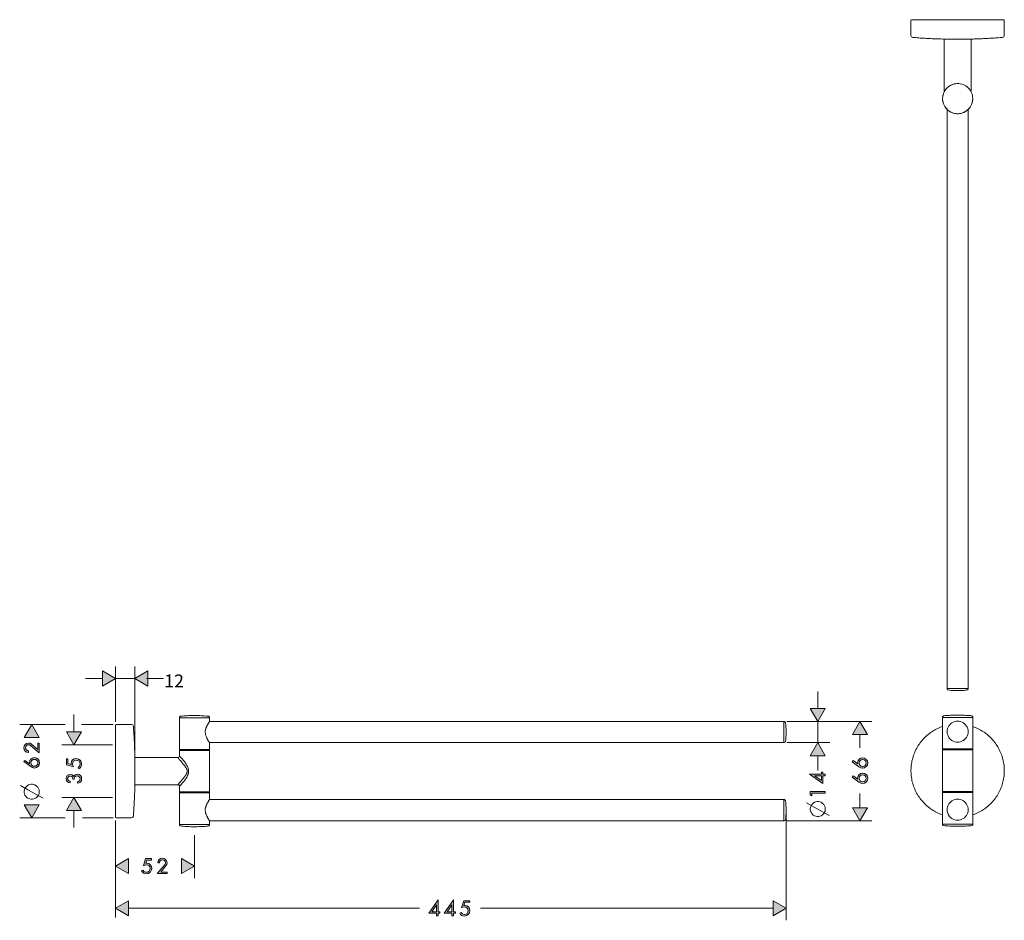
# Model space of a CAD drawing. Units: inches. Extents: x 4 to 167, y 7 to 156.
import ezdxf

# ---------------------------------------------------------------- set-up
doc = ezdxf.new("R2010")
doc.units = ezdxf.units.IN
doc.header["$MEASUREMENT"] = 0
doc.layers.add('Vordergrund', color=7, linetype='Continuous')

# ---------------------------------------------------------------- blocks, each defined once
blk = doc.blocks.new('block 2')
at = {"layer": 'Vordergrund', "color": 7, "lineweight": 13}
for points in [[(157.18, 40.7), (157.05, 40.56), (157.05, 40.55)], [(157.05, 40.45), (157.05, 40.55)], [(162.05, 40.45), (157.05, 40.45)], [(157.05, 40.45), (157.05, 35.2)], [(157.05, 40.45), (162.05, 40.45)], [(161.91, 40.7), (161.67, 40.73), (161.42, 40.75), (161.17, 40.77), (160.92, 40.78), (160.67, 40.8), (160.42, 40.81), (160.17, 40.82), (159.92, 40.82), (159.67, 40.82), (159.42, 40.82), (159.17, 40.82), (158.92, 40.82), (158.67, 40.81), (158.42, 40.8), (158.17, 40.78), (157.92, 40.77), (157.67, 40.75), (157.42, 40.73), (157.18, 40.7)], [(159.55, 36.32), (159.8, 36.34), (160.04, 36.39), (160.27, 36.48), (160.5, 36.6), (160.69, 36.75), (160.87, 36.93), (161.02, 37.12), (161.14, 37.34), (161.23, 37.58), (161.28, 37.82), (161.3, 38.07), (161.28, 38.32), (161.23, 38.56), (161.14, 38.8), (161.02, 39.01), (160.87, 39.22), (160.7, 39.39), (160.5, 39.54), (160.28, 39.66), (160.05, 39.75), (159.8, 39.8), (159.56, 39.82), (159.31, 39.8), (159.06, 39.76), (158.83, 39.67), (158.61, 39.55), (158.41, 39.4), (158.23, 39.23), (158.08, 39.03), (157.96, 38.81), (157.87, 38.58), (157.82, 38.33), (157.8, 38.08), (157.81, 37.84), (157.87, 37.59), (157.95, 37.36), (158.07, 37.14), (158.22, 36.94), (158.39, 36.76), (158.59, 36.61), (158.81, 36.48), (159.04, 36.4), (159.29, 36.34), (159.54, 36.32), (159.55, 36.32)], [(159.55, 36.32), (159.8, 36.34), (160.04, 36.39), (160.27, 36.48), (160.49, 36.6), (160.69, 36.75), (160.87, 36.93), (161.02, 37.12), (161.14, 37.34), (161.23, 37.58), (161.28, 37.82), (161.3, 38.07), (161.28, 38.32), (161.23, 38.56), (161.14, 38.8), (161.02, 39.01), (160.87, 39.22), (160.7, 39.39), (160.5, 39.54), (160.28, 39.66), (160.05, 39.75), (159.8, 39.8), (159.55, 39.82), (159.31, 39.8), (159.06, 39.76), (158.83, 39.67), (158.61, 39.55), (158.41, 39.4), (158.23, 39.23), (158.08, 39.02), (157.96, 38.81), (157.87, 38.57), (157.82, 38.33), (157.8, 38.08), (157.81, 37.83), (157.87, 37.59), (157.95, 37.36), (158.07, 37.13), (158.22, 36.94), (158.39, 36.76), (158.59, 36.61), (158.81, 36.48), (159.05, 36.4), (159.29, 36.34), (159.54, 36.32), (159.55, 36.32)], [(162.05, 40.55), (161.92, 40.7), (161.91, 40.7)], [(162.05, 40.45), (162.05, 40.55)], [(162.05, 40.45), (162.05, 35.2)], [(157.05, 38.93), (156.81, 38.85), (156.58, 38.76), (156.35, 38.66), (156.12, 38.55), (155.9, 38.44), (155.68, 38.32), (155.47, 38.19), (155.26, 38.05), (155.05, 37.91), (154.85, 37.76), (154.66, 37.61), (154.46, 37.45), (154.28, 37.28), (154.1, 37.11), (153.92, 36.93), (153.75, 36.75), (153.59, 36.56), (153.43, 36.36), (153.28, 36.16), (153.14, 35.96), (153, 35.75), (152.87, 35.53), (152.75, 35.32), (152.63, 35.09), (152.52, 34.87), (152.42, 34.64), (152.33, 34.41), (152.24, 34.18), (152.16, 33.94), (152.09, 33.7), (152.03, 33.46), (151.97, 33.21), (151.92, 32.97), (151.88, 32.72), (151.85, 32.47), (151.82, 32.23), (151.81, 31.98), (151.8, 31.73), (151.8, 31.48), (151.81, 31.23), (151.82, 30.98), (151.85, 30.73), (151.88, 30.48), (151.92, 30.23), (151.97, 29.99), (152.02, 29.74), (152.09, 29.5), (152.16, 29.26), (152.24, 29.03), (152.33, 28.79), (152.42, 28.56), (152.52, 28.33), (152.63, 28.11), (152.74, 27.89), (152.87, 27.67), (153, 27.45), (153.14, 27.25), (153.28, 27.04), (153.43, 26.84), (153.58, 26.65), (153.75, 26.46), (153.92, 26.27), (154.09, 26.1), (154.27, 25.92), (154.46, 25.75), (154.65, 25.59), (154.85, 25.44), (155.05, 25.29), (155.25, 25.15), (155.46, 25.01), (155.68, 24.88), (155.9, 24.76), (156.12, 24.65), (156.34, 24.54), (156.57, 24.44), (156.81, 24.35), (157.04, 24.26), (157.05, 24.26)], [(162.05, 24.26), (162.28, 24.35), (162.52, 24.44), (162.75, 24.54), (162.97, 24.65), (163.19, 24.76), (163.41, 24.88), (163.63, 25.01), (163.84, 25.14), (164.04, 25.28), (164.25, 25.43), (164.44, 25.59), (164.63, 25.75), (164.82, 25.92), (165, 26.09), (165.17, 26.27), (165.34, 26.45), (165.5, 26.64), (165.66, 26.84), (165.81, 27.03), (165.96, 27.24), (166.09, 27.45), (166.22, 27.66), (166.35, 27.88), (166.46, 28.1), (166.57, 28.32), (166.68, 28.55), (166.77, 28.78), (166.86, 29.02), (166.94, 29.26), (167.01, 29.5), (167.07, 29.74), (167.13, 29.98), (167.18, 30.23), (167.22, 30.47), (167.25, 30.72), (167.27, 30.97), (167.29, 31.22), (167.3, 31.47), (167.3, 31.72), (167.29, 31.97), (167.27, 32.22), (167.25, 32.47), (167.22, 32.71), (167.18, 32.96), (167.13, 33.21), (167.07, 33.45), (167.01, 33.69), (166.94, 33.93), (166.86, 34.17), (166.77, 34.4), (166.68, 34.64), (166.58, 34.86), (166.47, 35.09), (166.35, 35.31), (166.23, 35.53), (166.1, 35.74), (165.96, 35.95), (165.82, 36.15), (165.67, 36.35), (165.51, 36.55), (165.35, 36.74), (165.18, 36.92), (165, 37.1), (164.82, 37.27), (164.64, 37.44), (164.45, 37.6), (164.25, 37.76), (164.05, 37.91), (163.84, 38.05), (163.64, 38.18), (163.42, 38.31), (163.2, 38.43), (162.98, 38.55), (162.75, 38.65), (162.52, 38.75), (162.29, 38.84), (162.05, 38.93), (162.05, 38.93)], [(159.55, 35.2), (157.05, 35.2)], [(157.05, 35.2), (157.05, 35.05)], [(162.05, 35.2), (157.05, 35.2)], [(157.05, 35.05), (159.55, 35.05)], [(157.05, 35.05), (157.05, 28.15)], [(159.55, 35.05), (157.05, 35.05)], [(159.55, 35.2), (162.05, 35.2)], [(159.55, 35.05), (162.05, 35.05)], [(159.55, 35.05), (162.05, 35.05)], [(162.05, 35.2), (162.05, 35.05)], [(162.05, 35.05), (162.05, 28.15)], [(157.05, 28.15), (159.55, 28.15)], [(157.05, 28.15), (159.55, 28.15)], [(157.05, 28), (157.05, 28.15)], [(157.05, 28), (159.55, 28)], [(157.05, 28), (162.05, 28)], [(157.05, 22.75), (157.05, 28)], [(159.55, 28.15), (162.05, 28.15)], [(159.55, 28.15), (162.05, 28.15)], [(162.05, 28), (159.55, 28)], [(162.05, 28), (162.05, 28.15)], [(162.05, 22.75), (162.05, 28)], [(159.55, 26.87), (159.3, 26.85), (159.06, 26.8), (158.82, 26.72), (158.6, 26.6), (158.4, 26.44), (158.23, 26.27), (158.08, 26.07), (157.96, 25.85), (157.87, 25.62), (157.82, 25.38), (157.8, 25.13), (157.81, 24.88), (157.87, 24.63), (157.96, 24.4), (158.08, 24.18), (158.22, 23.98), (158.4, 23.8), (158.6, 23.65), (158.82, 23.53), (159.05, 23.45), (159.29, 23.39), (159.54, 23.37), (159.79, 23.39), (160.03, 23.44), (160.27, 23.53), (160.49, 23.65), (160.69, 23.8), (160.87, 23.97), (161.01, 24.17), (161.14, 24.39), (161.23, 24.62), (161.28, 24.86), (161.3, 25.11), (161.28, 25.36), (161.23, 25.6), (161.14, 25.84), (161.03, 26.06), (160.88, 26.26), (160.7, 26.44), (160.51, 26.59), (160.29, 26.71), (160.05, 26.8), (159.81, 26.85), (159.56, 26.87), (159.55, 26.87)], [(159.55, 23.37), (159.8, 23.39), (160.04, 23.44), (160.27, 23.53), (160.49, 23.65), (160.69, 23.8), (160.87, 23.98), (161.02, 24.18), (161.14, 24.4), (161.23, 24.63), (161.28, 24.87), (161.3, 25.12), (161.28, 25.37), (161.23, 25.61), (161.14, 25.84), (161.02, 26.06), (160.87, 26.26), (160.7, 26.44), (160.5, 26.59), (160.28, 26.71), (160.05, 26.8), (159.8, 26.85), (159.55, 26.87), (159.31, 26.85), (159.06, 26.8), (158.83, 26.72), (158.61, 26.6), (158.41, 26.45), (158.23, 26.28), (158.08, 26.07), (157.96, 25.86), (157.87, 25.62), (157.82, 25.38), (157.8, 25.13), (157.81, 24.88), (157.87, 24.64), (157.95, 24.41), (158.07, 24.19), (158.22, 23.99), (158.39, 23.81), (158.59, 23.66), (158.81, 23.53), (159.05, 23.45), (159.29, 23.39), (159.54, 23.37), (159.55, 23.37)], [(157.05, 22.75), (162.05, 22.75)], [(157.05, 22.75), (162.05, 22.75)], [(157.05, 22.65), (157.05, 22.75)], [(157.05, 22.65), (157.17, 22.5), (157.18, 22.5)], [(157.18, 22.5), (157.43, 22.47), (157.68, 22.45), (157.93, 22.43), (158.18, 22.41), (158.43, 22.4), (158.68, 22.39), (158.93, 22.38), (159.18, 22.37), (159.43, 22.37), (159.68, 22.37), (159.93, 22.37), (160.18, 22.38), (160.43, 22.39), (160.68, 22.4), (160.93, 22.41), (161.18, 22.43), (161.43, 22.45), (161.67, 22.47), (161.91, 22.5)], [(157.5, 22.75), (157.5, 22.75)], [(157.59, 22.75), (157.59, 22.75)], [(159.37, 22.75), (159.38, 22.75)], [(161.91, 22.5), (162.05, 22.63), (162.05, 22.65)], [(162.05, 22.65), (162.05, 22.75)]]:
    blk.add_lwpolyline(points, dxfattribs=at)
blk = doc.blocks.new('block 3')
at = {"layer": 'Vordergrund', "color": 7, "lineweight": 13}
for points in [[(151.87, 156.21), (151.8, 156.14)], [(151.8, 156.13), (151.8, 153.57)], [(151.87, 156.21), (159.55, 156.21)], [(152.18, 156.21), (159.55, 156.21)], [(156.94, 156.21), (157.13, 156.21)], [(156.94, 156.21), (156.97, 156.21)], [(159.55, 156.21), (166.92, 156.21)], [(159.55, 156.21), (167.22, 156.21)], [(161.31, 156.21), (161.33, 156.21)], [(161.97, 156.21), (162.16, 156.21)], [(167.3, 156.14), (167.23, 156.21)], [(167.3, 156.13), (167.3, 153.57)], [(151.8, 153.57), (151.88, 153.36), (152.09, 153.26)], [(152.09, 153.26), (152.34, 153.24), (152.59, 153.23), (152.83, 153.21), (153.08, 153.19), (153.33, 153.17), (153.58, 153.16), (153.83, 153.14), (154.08, 153.13), (154.33, 153.11), (154.58, 153.1), (154.83, 153.09), (155.08, 153.07), (155.33, 153.06), (155.58, 153.05), (155.83, 153.04), (156.08, 153.04), (156.33, 153.02), (156.58, 153.02), (156.83, 153.01), (157.08, 153), (157.24, 153)], [(157.24, 153), (159.55, 153)], [(157.24, 153), (157.26, 153)], [(157.3, 153), (157.3, 144.33)], [(159.55, 153), (161.86, 153)], [(161.8, 153), (161.8, 144.33)], [(161.86, 153), (162.11, 153), (162.36, 153.01), (162.61, 153.02), (162.86, 153.03), (163.11, 153.04), (163.36, 153.05), (163.61, 153.06), (163.86, 153.07), (164.11, 153.08), (164.36, 153.09), (164.61, 153.11), (164.86, 153.12), (165.11, 153.13), (165.36, 153.15), (165.61, 153.16), (165.86, 153.18), (166.11, 153.2), (166.35, 153.21), (166.61, 153.23), (166.86, 153.25), (167.01, 153.26)], [(167.01, 153.26), (167.22, 153.37), (167.3, 153.57)], [(162.05, 143.11), (162.04, 143.36), (162, 143.6), (161.94, 143.85), (161.85, 144.08), (161.74, 144.3), (161.61, 144.52), (161.46, 144.72), (161.29, 144.9), (161.11, 145.07), (160.9, 145.21), (160.69, 145.33), (160.46, 145.44), (160.22, 145.52), (159.98, 145.57), (159.73, 145.6), (159.48, 145.61), (159.23, 145.59), (158.99, 145.55), (158.75, 145.48), (158.51, 145.38), (158.29, 145.27), (158.08, 145.13), (157.89, 144.98), (157.71, 144.8), (157.55, 144.61), (157.41, 144.4), (157.29, 144.18), (157.19, 143.95), (157.12, 143.71), (157.07, 143.47), (157.05, 143.22), (157.05, 143.11)], [(158.92, 145.53), (158.69, 145.45), (158.46, 145.36), (158.24, 145.24), (158.03, 145.09), (157.84, 144.94), (157.67, 144.76), (157.51, 144.56), (157.38, 144.35), (157.26, 144.12), (157.18, 143.89), (157.11, 143.65), (157.07, 143.4), (157.05, 143.16), (157.05, 143.11)], [(157.05, 143.11), (157.06, 142.86), (157.1, 142.61), (157.16, 142.37), (157.24, 142.13), (157.35, 141.91), (157.48, 141.7), (157.63, 141.5), (157.8, 141.32)], [(157.05, 143.11), (157.06, 142.86), (157.1, 142.61), (157.16, 142.37), (157.24, 142.13), (157.35, 141.91), (157.48, 141.7), (157.63, 141.5), (157.8, 141.32), (157.99, 141.15), (158.2, 141.01), (158.41, 140.88), (158.64, 140.78), (158.88, 140.7), (159.12, 140.64), (159.37, 140.61), (159.62, 140.61), (159.86, 140.62), (160.11, 140.67), (160.35, 140.74), (160.58, 140.83), (160.81, 140.95), (161.01, 141.08), (161.21, 141.24), (161.39, 141.41), (161.55, 141.6), (161.69, 141.81), (161.81, 142.03), (161.9, 142.26), (161.97, 142.5), (162.02, 142.74), (162.05, 142.99), (162.05, 143.11)], [(157.8, 141.32), (157.8, 45.26)], [(157.8, 141.32), (157.8, 45.26)], [(161.3, 141.32), (161.3, 45.26)], [(157.8, 45.26), (159.55, 45.26)], [(159.55, 45.26), (157.8, 45.26)], [(157.8, 45.26), (157.8, 45.19)], [(157.8, 45.19), (157.91, 45.01), (157.97, 44.99)], [(157.97, 44.99), (158.22, 44.96), (158.47, 44.93), (158.72, 44.91), (158.96, 44.9), (159.21, 44.89), (159.47, 44.88), (159.55, 44.88)], [(159.55, 45.26), (161.3, 45.26)], [(159.55, 45.26), (161.3, 45.26)], [(159.55, 44.88), (159.8, 44.88), (160.05, 44.89), (160.3, 44.91), (160.55, 44.93), (160.8, 44.95), (161.04, 44.98), (161.13, 44.99)], [(161.13, 44.99), (161.29, 45.13), (161.3, 45.19)], [(161.3, 45.26), (161.3, 45.19)]]:
    blk.add_lwpolyline(points, dxfattribs=at)
at = {"layer": 'Vordergrund', "color": 7, "lineweight": 5}
for points in [[(157.24, 153), (159.55, 153)], [(159.55, 153), (161.86, 153)], [(162.05, 143.11), (162.04, 143.36), (162, 143.6), (161.94, 143.85), (161.85, 144.08), (161.74, 144.3), (161.61, 144.52), (161.46, 144.72), (161.29, 144.9), (161.11, 145.07), (160.9, 145.21), (160.69, 145.33), (160.46, 145.44), (160.22, 145.51), (159.98, 145.57), (159.73, 145.6), (159.48, 145.61), (159.23, 145.59), (158.99, 145.54), (158.75, 145.48), (158.51, 145.38), (158.29, 145.27), (158.08, 145.13), (157.89, 144.97), (157.71, 144.8), (157.55, 144.61), (157.41, 144.4), (157.29, 144.18), (157.19, 143.95), (157.12, 143.71), (157.07, 143.47), (157.05, 143.22), (157.05, 142.97), (157.08, 142.72), (157.13, 142.48), (157.2, 142.24), (157.3, 142.01), (157.42, 141.79), (157.57, 141.58), (157.73, 141.39), (157.91, 141.22), (158.1, 141.07), (158.32, 140.93), (158.54, 140.82), (158.77, 140.73), (159.01, 140.67), (159.26, 140.62), (159.51, 140.61), (159.76, 140.61), (160, 140.65), (160.25, 140.71), (160.48, 140.79), (160.71, 140.89), (160.93, 141.02), (161.13, 141.17), (161.31, 141.33), (161.48, 141.52), (161.63, 141.72), (161.75, 141.93), (161.86, 142.16), (161.95, 142.4), (162.01, 142.64), (162.04, 142.89), (162.05, 143.11)], [(157.3, 144.33), (157.3, 144.34)]]:
    blk.add_lwpolyline(points, dxfattribs=at)
blk = doc.blocks.new('block 4')
at = {"layer": 'Vordergrund'}
for points in [[(17.59, 45.64), (19.76, 46.89), (17.59, 48.14)], [(25.13, 48.14), (22.96, 46.89), (25.13, 45.64)], [(135.08, 41.91), (136.33, 39.75), (137.58, 41.91)], [(7.08, 37.11), (5.83, 39.27), (4.58, 37.11)], [(144.58, 37.58), (143.33, 39.75), (142.08, 37.58)], [(11.58, 38.06), (12.83, 35.9), (14.08, 38.06)], [(137.58, 34.08), (136.33, 36.25), (135.08, 34.08)], [(14.08, 24.98), (12.83, 27.15), (11.58, 24.98)], [(4.58, 25.94), (5.83, 23.77), (7.08, 25.94)], [(142.08, 25.46), (143.33, 23.3), (144.58, 25.46)], [(21.92, 17.02), (19.76, 15.77), (21.92, 14.52)], [(30.69, 14.52), (32.86, 15.77), (30.69, 17.02)], [(21.92, 10.02), (19.76, 8.77), (21.92, 7.52)], [(128.92, 7.52), (131.08, 8.77), (128.92, 10.02)]]:
    blk.add_hatch(color=7, dxfattribs=at).paths.add_polyline_path(points)
h = blk.add_hatch(color=7, dxfattribs=at)
h.paths.add_polyline_path([(6.82, 35.14), (5.8, 36), (5.56, 36.14), (5.28, 36.19), (4.98, 36.12), (4.75, 35.95), (4.59, 35.7), (4.54, 35.4), (4.6, 35.1), (4.76, 34.85), (5.01, 34.69), (5.31, 34.63), (5.31, 34.91), (5.11, 34.95), (4.95, 35.05), (4.84, 35.21), (4.8, 35.41), (4.83, 35.61), (4.94, 35.76), (5.09, 35.87), (5.28, 35.91), (5.5, 35.86), (5.7, 35.74), (7.08, 34.57), (7.08, 36.19), (6.82, 36.19)])
h.paths.add_polyline_path([(4.54, 33.1), (5.67, 32.27), (5.95, 32.11), (6.27, 32.04), (6.6, 32.11), (6.88, 32.29), (7.06, 32.57), (7.12, 32.9), (7.06, 33.23), (6.88, 33.51), (6.6, 33.69), (6.27, 33.76), (5.95, 33.7), (5.68, 33.53), (5.5, 33.27), (5.44, 32.96), (5.48, 32.74), (5.47, 32.73), (4.69, 33.31)])
h.paths.add_polyline_path([(6.87, 32.9), (6.82, 32.67), (6.69, 32.49), (6.51, 32.36), (6.28, 32.32), (6.05, 32.36), (5.87, 32.49), (5.74, 32.67), (5.7, 32.9), (5.74, 33.13), (5.87, 33.31), (6.05, 33.44), (6.28, 33.48), (6.51, 33.44), (6.69, 33.31), (6.82, 33.13)])
h = blk.add_hatch(color=7, dxfattribs=at)
h.paths.add_polyline_path([(11.84, 33.59), (11.58, 33.59), (11.58, 32.59), (12.78, 32.23), (12.67, 32.45), (12.62, 32.71), (12.67, 32.95), (12.79, 33.15), (12.98, 33.28), (13.23, 33.33), (13.48, 33.28), (13.68, 33.15), (13.82, 32.95), (13.87, 32.7), (13.77, 32.37), (13.52, 32.14), (13.67, 31.92), (13.87, 32.06), (14.01, 32.24), (14.09, 32.45), (14.12, 32.69), (14.06, 33.05), (13.87, 33.34), (13.59, 33.53), (13.23, 33.61), (12.89, 33.54), (12.62, 33.38), (12.43, 33.11), (12.36, 32.78), (12.37, 32.62), (11.84, 32.79)])
h.paths.add_polyline_path([(12.9, 30.21), (12.92, 30.42), (13.01, 30.59), (13.16, 30.7), (13.36, 30.74), (13.56, 30.7), (13.72, 30.6), (13.83, 30.44), (13.87, 30.25), (13.84, 30.07), (13.75, 29.92), (13.61, 29.82), (13.43, 29.77), (13.43, 29.5), (13.72, 29.56), (13.94, 29.72), (14.08, 29.95), (14.12, 30.24), (14.07, 30.54), (13.92, 30.79), (13.68, 30.96), (13.38, 31.02), (13.02, 30.93), (12.87, 30.81), (12.77, 30.66), (12.54, 30.9), (12.22, 30.98), (11.94, 30.92), (11.73, 30.78), (11.59, 30.55), (11.54, 30.27), (11.59, 29.99), (11.72, 29.78), (11.93, 29.65), (12.2, 29.58), (12.2, 29.85), (12.04, 29.89), (11.91, 29.97), (11.83, 30.09), (11.8, 30.26), (11.83, 30.44), (11.91, 30.58), (12.06, 30.67), (12.24, 30.7), (12.43, 30.66), (12.55, 30.55), (12.62, 30.39), (12.64, 30.21)])
h = blk.add_hatch(color=7, dxfattribs=at)
h.paths.add_polyline_path([(144.37, 32.88), (144.32, 32.65), (144.2, 32.47), (144.01, 32.34), (143.78, 32.3), (143.55, 32.34), (143.37, 32.47), (143.25, 32.65), (143.2, 32.88), (143.25, 33.1), (143.37, 33.29), (143.55, 33.41), (143.78, 33.46), (144.01, 33.41), (144.2, 33.29), (144.32, 33.1)])
h.paths.add_polyline_path([(142.04, 30.53), (143.17, 29.7), (143.45, 29.54), (143.77, 29.47), (144.11, 29.54), (144.38, 29.72), (144.56, 30), (144.63, 30.33), (144.56, 30.67), (144.38, 30.94), (144.11, 31.13), (143.77, 31.2), (143.45, 31.14), (143.19, 30.96), (143.01, 30.71), (142.94, 30.39), (142.98, 30.17), (142.97, 30.17), (142.2, 30.74)])
h.paths.add_polyline_path([(144.37, 30.33), (144.32, 30.11), (144.2, 29.92), (144.01, 29.79), (143.78, 29.75), (143.55, 29.79), (143.37, 29.92), (143.25, 30.11), (143.2, 30.33), (143.25, 30.56), (143.37, 30.75), (143.55, 30.87), (143.78, 30.92), (144.01, 30.87), (144.2, 30.75), (144.32, 30.56)])
h.paths.add_polyline_path([(142.04, 33.08), (143.17, 32.25), (143.45, 32.08), (143.77, 32.02), (144.11, 32.08), (144.38, 32.27), (144.56, 32.54), (144.63, 32.88), (144.56, 33.21), (144.38, 33.48), (144.11, 33.67), (143.77, 33.74), (143.45, 33.68), (143.19, 33.51), (143.01, 33.25), (142.94, 32.93), (142.98, 32.71), (142.97, 32.71), (142.2, 33.28)])
h = blk.add_hatch(color=7, dxfattribs=at)
h.paths.add_polyline_path([(136.92, 30.75), (136.92, 29.96), (135.79, 30.74), (135.79, 30.75)])
h.paths.add_polyline_path([(135.34, 27.85), (137.58, 27.85), (137.58, 28.12), (135.08, 28.12), (135.08, 27.58), (135.34, 27.43)])
h.paths.add_polyline_path([(136.92, 31.03), (134.95, 31.03), (134.95, 31.02), (137.18, 29.47), (137.18, 30.75), (137.58, 30.75), (137.58, 31.03), (137.18, 31.03), (137.18, 31.33), (136.92, 31.33)])
h = blk.add_hatch(color=7, dxfattribs=at)
h.paths.add_polyline_path([(27.25, 14.78), (28.11, 15.8), (28.25, 16.04), (28.3, 16.33), (28.23, 16.63), (28.06, 16.86), (27.81, 17.01), (27.51, 17.07), (27.21, 17.01), (26.96, 16.84), (26.8, 16.6), (26.74, 16.29), (27.02, 16.29), (27.06, 16.5), (27.16, 16.66), (27.32, 16.77), (27.52, 16.81), (27.72, 16.77), (27.87, 16.67), (27.98, 16.52), (28.02, 16.32), (27.97, 16.1), (27.85, 15.91), (26.68, 14.52), (28.3, 14.52), (28.3, 14.78)])
h.paths.add_polyline_path([(25.74, 16.76), (25.74, 17.02), (24.74, 17.02), (24.38, 15.83), (24.61, 15.94), (24.85, 15.98), (25.1, 15.94), (25.3, 15.81), (25.43, 15.62), (25.48, 15.38), (25.43, 15.12), (25.3, 14.92), (25.1, 14.78), (24.85, 14.74), (24.52, 14.83), (24.3, 15.09), (24.07, 14.93), (24.22, 14.74), (24.4, 14.59), (24.6, 14.51), (24.84, 14.48), (25.2, 14.54), (25.49, 14.73), (25.68, 15.01), (25.76, 15.37), (25.69, 15.71), (25.52, 15.99), (25.26, 16.17), (24.92, 16.24), (24.78, 16.23), (24.94, 16.76)])
h = blk.add_hatch(color=7, dxfattribs=at)
h.paths.add_polyline_path([(78.54, 9.76), (78.54, 10.02), (77.55, 10.02), (77.19, 8.83), (77.41, 8.94), (77.66, 8.98), (77.9, 8.94), (78.1, 8.81), (78.24, 8.62), (78.29, 8.38), (78.24, 8.12), (78.11, 7.92), (77.91, 7.79), (77.65, 7.74), (77.33, 7.83), (77.1, 8.08), (76.88, 7.93), (77.02, 7.74), (77.2, 7.59), (77.41, 7.51), (77.64, 7.48), (78, 7.55), (78.3, 7.73), (78.49, 8.01), (78.56, 8.37), (78.5, 8.71), (78.33, 8.99), (78.07, 9.17), (77.73, 9.24), (77.58, 9.23), (77.75, 9.76)])
h.paths.add_polyline_path([(73.3, 8.18), (73.3, 10.16), (73.3, 10.16), (71.75, 7.93), (73.03, 7.93), (73.03, 7.52), (73.3, 7.52), (73.3, 7.93), (73.61, 7.93), (73.61, 8.18)])
h.paths.add_polyline_path([(73.03, 8.18), (72.23, 8.18), (73.02, 9.32), (73.03, 9.32)])
h.paths.add_polyline_path([(75.84, 8.18), (75.84, 10.16), (75.84, 10.16), (74.29, 7.93), (75.57, 7.93), (75.57, 7.52), (75.84, 7.52), (75.84, 7.93), (76.16, 7.93), (76.16, 8.18)])
h.paths.add_polyline_path([(75.57, 8.18), (74.78, 8.18), (75.56, 9.32), (75.57, 9.32)])
at = {"layer": 'Vordergrund', "lineweight": 0}
for points in [[(17.59, 45.64), (19.76, 46.89), (17.59, 48.14), (17.59, 45.64)], [(25.13, 48.14), (22.96, 46.89), (25.13, 45.64), (25.13, 48.14)], [(135.08, 41.91), (136.33, 39.75), (137.58, 41.91), (135.08, 41.91)], [(7.08, 37.11), (5.83, 39.27), (4.58, 37.11), (7.08, 37.11)], [(144.58, 37.58), (143.33, 39.75), (142.08, 37.58), (144.58, 37.58)], [(11.58, 38.06), (12.83, 35.9), (14.08, 38.06), (11.58, 38.06)], [(6.82, 35.14), (5.8, 36), (5.56, 36.14), (5.28, 36.19), (4.98, 36.12), (4.75, 35.95), (4.59, 35.7), (4.54, 35.4), (4.6, 35.1), (4.76, 34.85), (5.01, 34.69), (5.31, 34.63), (5.31, 34.91), (5.11, 34.95), (4.95, 35.05), (4.84, 35.21), (4.8, 35.41), (4.83, 35.61), (4.94, 35.76), (5.09, 35.87), (5.28, 35.91), (5.5, 35.86), (5.7, 35.74), (7.08, 34.57), (7.08, 36.19), (6.82, 36.19), (6.82, 35.14)], [(137.58, 34.08), (136.33, 36.25), (135.08, 34.08), (137.58, 34.08)], [(4.54, 33.1), (5.67, 32.27), (5.95, 32.11), (6.27, 32.04), (6.6, 32.11), (6.88, 32.29), (7.06, 32.57), (7.12, 32.9), (7.06, 33.23), (6.88, 33.51), (6.6, 33.69), (6.27, 33.76), (5.95, 33.7), (5.68, 33.53), (5.5, 33.27), (5.44, 32.96), (5.48, 32.74), (5.47, 32.73), (4.69, 33.31), (4.54, 33.1)], [(6.87, 32.9), (6.82, 32.67), (6.69, 32.49), (6.51, 32.36), (6.28, 32.32), (6.05, 32.36), (5.87, 32.49), (5.74, 32.67), (5.7, 32.9), (5.74, 33.13), (5.87, 33.31), (6.05, 33.44), (6.28, 33.48), (6.51, 33.44), (6.69, 33.31), (6.82, 33.13), (6.87, 32.9)], [(11.84, 33.59), (11.58, 33.59), (11.58, 32.59), (12.78, 32.23), (12.67, 32.45), (12.62, 32.71), (12.67, 32.95), (12.79, 33.15), (12.98, 33.28), (13.23, 33.33), (13.48, 33.28), (13.68, 33.15), (13.82, 32.95), (13.87, 32.7), (13.77, 32.37), (13.52, 32.14), (13.67, 31.92), (13.87, 32.06), (14.01, 32.24), (14.09, 32.45), (14.12, 32.69), (14.06, 33.05), (13.87, 33.34), (13.59, 33.53), (13.23, 33.61), (12.89, 33.54), (12.62, 33.38), (12.43, 33.11), (12.36, 32.78), (12.37, 32.62), (11.84, 32.79), (11.84, 33.59)], [(142.04, 33.08), (143.17, 32.25), (143.45, 32.08), (143.77, 32.02), (144.11, 32.08), (144.38, 32.27), (144.56, 32.54), (144.63, 32.88), (144.56, 33.21), (144.38, 33.48), (144.11, 33.67), (143.77, 33.74), (143.45, 33.68), (143.19, 33.51), (143.01, 33.25), (142.94, 32.93), (142.98, 32.71), (142.97, 32.71), (142.2, 33.28), (142.04, 33.08)], [(144.37, 32.88), (144.32, 32.65), (144.2, 32.47), (144.01, 32.34), (143.78, 32.3), (143.55, 32.34), (143.37, 32.47), (143.25, 32.65), (143.2, 32.88), (143.25, 33.1), (143.37, 33.29), (143.55, 33.41), (143.78, 33.46), (144.01, 33.41), (144.2, 33.29), (144.32, 33.1), (144.37, 32.88)], [(136.92, 31.03), (134.95, 31.03), (134.95, 31.02), (137.18, 29.47), (137.18, 30.75), (137.58, 30.75), (137.58, 31.03), (137.18, 31.03), (137.18, 31.33), (136.92, 31.33), (136.92, 31.03)], [(142.04, 30.53), (143.17, 29.7), (143.45, 29.54), (143.77, 29.47), (144.11, 29.54), (144.38, 29.72), (144.56, 30), (144.63, 30.33), (144.56, 30.67), (144.38, 30.94), (144.11, 31.13), (143.77, 31.2), (143.45, 31.14), (143.19, 30.96), (143.01, 30.71), (142.94, 30.39), (142.98, 30.17), (142.97, 30.17), (142.2, 30.74), (142.04, 30.53)], [(12.9, 30.21), (12.92, 30.42), (13.01, 30.59), (13.16, 30.7), (13.36, 30.74), (13.56, 30.7), (13.72, 30.6), (13.83, 30.44), (13.87, 30.25), (13.84, 30.07), (13.75, 29.92), (13.61, 29.82), (13.43, 29.77), (13.43, 29.5), (13.72, 29.56), (13.94, 29.72), (14.08, 29.95), (14.12, 30.24), (14.07, 30.54), (13.92, 30.79), (13.68, 30.96), (13.38, 31.02), (13.02, 30.93), (12.87, 30.81), (12.77, 30.66), (12.54, 30.9), (12.22, 30.98), (11.94, 30.92), (11.73, 30.78), (11.59, 30.55), (11.54, 30.27), (11.59, 29.99), (11.72, 29.78), (11.93, 29.65), (12.2, 29.58), (12.2, 29.85), (12.04, 29.89), (11.91, 29.97), (11.83, 30.09), (11.8, 30.26), (11.83, 30.44), (11.91, 30.58), (12.06, 30.67), (12.24, 30.7), (12.43, 30.66), (12.55, 30.55), (12.62, 30.39), (12.64, 30.21), (12.9, 30.21)], [(136.92, 30.75), (136.92, 29.96), (135.79, 30.74), (135.79, 30.75), (136.92, 30.75)], [(144.37, 30.33), (144.32, 30.11), (144.2, 29.92), (144.01, 29.79), (143.78, 29.75), (143.55, 29.79), (143.37, 29.92), (143.25, 30.11), (143.2, 30.33), (143.25, 30.56), (143.37, 30.75), (143.55, 30.87), (143.78, 30.92), (144.01, 30.87), (144.2, 30.75), (144.32, 30.56), (144.37, 30.33)], [(135.34, 27.85), (137.58, 27.85), (137.58, 28.12), (135.08, 28.12), (135.08, 27.58), (135.34, 27.43), (135.34, 27.85)], [(14.08, 24.98), (12.83, 27.15), (11.58, 24.98), (14.08, 24.98)], [(4.58, 25.94), (5.83, 23.77), (7.08, 25.94), (4.58, 25.94)], [(142.08, 25.46), (143.33, 23.3), (144.58, 25.46), (142.08, 25.46)], [(21.92, 17.02), (19.76, 15.77), (21.92, 14.52), (21.92, 17.02)], [(25.74, 16.76), (25.74, 17.02), (24.74, 17.02), (24.38, 15.83), (24.61, 15.94), (24.85, 15.98), (25.1, 15.94), (25.3, 15.81), (25.43, 15.62), (25.48, 15.38), (25.43, 15.12), (25.3, 14.92), (25.1, 14.78), (24.85, 14.74), (24.52, 14.83), (24.3, 15.09), (24.07, 14.93), (24.22, 14.74), (24.4, 14.59), (24.6, 14.51), (24.84, 14.48), (25.2, 14.54), (25.49, 14.73), (25.68, 15.01), (25.76, 15.37), (25.69, 15.71), (25.52, 15.99), (25.26, 16.17), (24.92, 16.24), (24.78, 16.23), (24.94, 16.76), (25.74, 16.76)], [(27.25, 14.78), (28.11, 15.8), (28.25, 16.04), (28.3, 16.33), (28.23, 16.63), (28.06, 16.86), (27.81, 17.01), (27.51, 17.07), (27.21, 17.01), (26.96, 16.84), (26.8, 16.6), (26.74, 16.29), (27.02, 16.29), (27.06, 16.5), (27.16, 16.66), (27.32, 16.77), (27.52, 16.81), (27.72, 16.77), (27.87, 16.67), (27.98, 16.52), (28.02, 16.32), (27.97, 16.1), (27.85, 15.91), (26.68, 14.52), (28.3, 14.52), (28.3, 14.78), (27.25, 14.78)], [(30.69, 14.52), (32.86, 15.77), (30.69, 17.02), (30.69, 14.52)], [(21.92, 10.02), (19.76, 8.77), (21.92, 7.52), (21.92, 10.02)], [(73.3, 8.18), (73.3, 10.16), (73.3, 10.16), (71.75, 7.93), (73.03, 7.93), (73.03, 7.52), (73.3, 7.52), (73.3, 7.93), (73.61, 7.93), (73.61, 8.18), (73.3, 8.18)], [(75.84, 8.18), (75.84, 10.16), (75.84, 10.16), (74.29, 7.93), (75.57, 7.93), (75.57, 7.52), (75.84, 7.52), (75.84, 7.93), (76.16, 7.93), (76.16, 8.18), (75.84, 8.18)], [(78.54, 9.76), (78.54, 10.02), (77.55, 10.02), (77.19, 8.83), (77.41, 8.94), (77.66, 8.98), (77.9, 8.94), (78.1, 8.81), (78.24, 8.62), (78.29, 8.38), (78.24, 8.12), (78.11, 7.92), (77.91, 7.79), (77.65, 7.74), (77.33, 7.83), (77.1, 8.08), (76.88, 7.93), (77.02, 7.74), (77.2, 7.59), (77.41, 7.51), (77.64, 7.48), (78, 7.55), (78.3, 7.73), (78.49, 8.01), (78.56, 8.37), (78.5, 8.71), (78.33, 8.99), (78.07, 9.17), (77.73, 9.24), (77.58, 9.23), (77.75, 9.76), (78.54, 9.76)], [(128.92, 7.52), (131.08, 8.77), (128.92, 10.02), (128.92, 7.52)], [(73.03, 8.18), (72.23, 8.18), (73.02, 9.32), (73.03, 9.32), (73.03, 8.18)], [(75.57, 8.18), (74.78, 8.18), (75.56, 9.32), (75.57, 9.32), (75.57, 8.18)]]:
    blk.add_lwpolyline(points, dxfattribs=at)
at = {"layer": 'Vordergrund', "color": 7, "lineweight": 5}
for points in [[(19.76, 46.89), (17.59, 48.14)], [(17.59, 48.14), (17.59, 45.64)], [(19.76, 39.7), (19.76, 48.89)], [(22.96, 34.34), (22.96, 48.89)], [(25.13, 48.14), (22.96, 46.89)], [(25.13, 45.64), (25.13, 48.14)], [(14.75, 46.89), (17.59, 46.89)], [(17.59, 45.64), (19.76, 46.89)], [(19.76, 46.89), (22.96, 46.89)], [(22.96, 46.89), (25.13, 45.64)], [(24.89, 46.89), (27.73, 46.89)], [(136.33, 41.91), (136.33, 44.75)], [(12.83, 38.06), (12.83, 40.9)], [(135.08, 41.91), (136.33, 39.75)], [(137.58, 41.91), (135.08, 41.91)], [(136.33, 39.75), (137.58, 41.91)], [(11.4, 39.27), (3.83, 39.27)], [(5.83, 39.27), (4.58, 37.11)], [(7.08, 37.11), (5.83, 39.27)], [(19.33, 39.27), (14.08, 39.27)], [(33.81, 40.37), (33.81, 40.37)], [(131.21, 39.75), (138.33, 39.75)], [(131.21, 39.75), (145.33, 39.75)], [(136.33, 36.25), (136.33, 39.75)], [(143.33, 39.75), (142.08, 37.58)], [(144.58, 37.58), (143.33, 39.75)], [(11.58, 38.06), (12.83, 35.9)], [(14.08, 38.06), (11.58, 38.06)], [(12.83, 35.9), (14.08, 38.06)], [(4.58, 37.11), (7.08, 37.11)], [(131.21, 36.25), (138.33, 36.25)], [(136.33, 36.25), (135.08, 34.08)], [(137.58, 34.08), (136.33, 36.25)], [(142.08, 37.58), (144.58, 37.58)], [(143.33, 35.41), (143.33, 37.58)], [(19.26, 35.9), (10.83, 35.9)], [(30.11, 33.77), (30.18, 33.68)], [(30.69, 33.05), (30.56, 33.21), (30.44, 33.35), (30.33, 33.48), (30.25, 33.59), (30.18, 33.68)], [(30.48, 33.9), (30.36, 34.02)], [(30.71, 33.67), (30.54, 33.84), (30.48, 33.9)], [(30.99, 32.69), (30.83, 32.88), (30.69, 33.05)], [(31.36, 32.86), (31.33, 32.91), (31.3, 32.96), (31.27, 33), (31.24, 33.04), (31.17, 33.13), (31.11, 33.21), (31.05, 33.28), (30.99, 33.36), (30.93, 33.43), (30.87, 33.49), (30.82, 33.55), (30.77, 33.61), (30.71, 33.67)], [(31.6, 32.48), (31.47, 32.69), (31.36, 32.86)], [(135.08, 34.08), (137.58, 34.08)], [(136.33, 31.64), (136.33, 34.08)], [(31.24, 32.38), (31.08, 32.57), (30.99, 32.69)], [(31.51, 31.96), (31.5, 31.99), (31.48, 32.02), (31.47, 32.05), (31.44, 32.08), (31.43, 32.11), (31.41, 32.14), (31.37, 32.2), (31.32, 32.26), (31.28, 32.32), (31.24, 32.38)], [(31.46, 30.99), (31.49, 31.04), (31.51, 31.08), (31.54, 31.13), (31.55, 31.17), (31.57, 31.21), (31.59, 31.25), (31.6, 31.29), (31.61, 31.33), (31.62, 31.37), (31.62, 31.39), (31.62, 31.41), (31.63, 31.43), (31.63, 31.45), (31.63, 31.47), (31.63, 31.49), (31.63, 31.51), (31.63, 31.53), (31.63, 31.55), (31.63, 31.57), (31.63, 31.59), (31.62, 31.62)], [(31.54, 31.91), (31.51, 31.96)], [(31.62, 31.62), (31.62, 31.64), (31.62, 31.66), (31.61, 31.68), (31.61, 31.7), (31.61, 31.72), (31.6, 31.75), (31.59, 31.77), (31.59, 31.79), (31.57, 31.83), (31.56, 31.87), (31.54, 31.91)], [(31.78, 32.07), (31.69, 32.3), (31.6, 32.48)], [(31.73, 30.84), (31.74, 30.87), (31.75, 30.91), (31.77, 30.94), (31.78, 30.98), (31.79, 31.02), (31.8, 31.05), (31.81, 31.09), (31.83, 31.13), (31.84, 31.17), (31.84, 31.21), (31.85, 31.24), (31.86, 31.28), (31.86, 31.33), (31.87, 31.36), (31.87, 31.41), (31.87, 31.45), (31.87, 31.49), (31.87, 31.53), (31.87, 31.57), (31.87, 31.61), (31.87, 31.65), (31.87, 31.7)], [(31.87, 31.7), (31.82, 31.94), (31.78, 32.07)], [(30.46, 29.72), (30.3, 29.52), (30.15, 29.33), (30.11, 29.27)], [(30.41, 29.08), (30.59, 29.25), (30.76, 29.43)], [(30.73, 30.05), (30.57, 29.85), (30.46, 29.72)], [(30.73, 30.05), (30.9, 30.24), (31.01, 30.38), (31.07, 30.45), (31.13, 30.52)], [(30.76, 29.43), (30.93, 29.62), (31.09, 29.81), (31.09, 29.81)], [(31.09, 29.81), (31.24, 30.01), (31.38, 30.2)], [(31.13, 30.52), (31.18, 30.58), (31.23, 30.65), (31.28, 30.72), (31.33, 30.78), (31.35, 30.81), (31.37, 30.85), (31.4, 30.88), (31.42, 30.92), (31.44, 30.96), (31.46, 30.99)], [(31.38, 30.2), (31.41, 30.26), (31.45, 30.31), (31.49, 30.37), (31.52, 30.43), (31.55, 30.48), (31.59, 30.54), (31.62, 30.6), (31.65, 30.66), (31.67, 30.72), (31.7, 30.78), (31.73, 30.84)], [(7.71, 27.02), (5.2, 28.44), (3.96, 29.15)], [(4.58, 28.23), (4.58, 27.98), (4.62, 27.77), (4.71, 27.56), (4.83, 27.35), (5.08, 27.1), (5.29, 26.98), (5.5, 26.9), (5.71, 26.85), (5.96, 26.85), (6.16, 26.9), (6.37, 26.98), (6.58, 27.1), (6.83, 27.35), (6.95, 27.56), (7.04, 27.77), (7.08, 27.98), (7.08, 28.23), (7.04, 28.44), (6.95, 28.64), (6.83, 28.85), (6.58, 29.1), (6.37, 29.23), (6.16, 29.31), (5.96, 29.35), (5.71, 29.35), (5.5, 29.31), (5.29, 29.23), (5.08, 29.1), (4.83, 28.85), (4.71, 28.64), (4.62, 28.44), (4.58, 28.23)], [(30.36, 29.02), (30.41, 29.08)], [(143.33, 25.46), (143.33, 27.83)], [(19.26, 27.15), (10.83, 27.15)], [(12.83, 27.15), (11.58, 24.98)], [(14.08, 24.98), (12.83, 27.15)], [(138.21, 24.15), (135.71, 25.57), (134.46, 26.28)], [(135.08, 25.36), (135.08, 25.11), (135.13, 24.9), (135.21, 24.69), (135.33, 24.48), (135.58, 24.23), (135.79, 24.11), (136, 24.03), (136.21, 23.98), (136.46, 23.98), (136.67, 24.03), (136.88, 24.11), (137.08, 24.23), (137.33, 24.48), (137.46, 24.69), (137.54, 24.9), (137.58, 25.11), (137.58, 25.36), (137.54, 25.57), (137.46, 25.78), (137.33, 25.98), (137.08, 26.23), (136.88, 26.36), (136.67, 26.44), (136.46, 26.48), (136.21, 26.48), (136, 26.44), (135.79, 26.36), (135.58, 26.23), (135.33, 25.98), (135.21, 25.78), (135.13, 25.57), (135.08, 25.36)], [(4.58, 25.94), (5.83, 23.77)], [(7.08, 25.94), (4.58, 25.94)], [(5.83, 23.77), (7.08, 25.94)], [(11.58, 24.98), (14.08, 24.98)], [(12.83, 22.15), (12.83, 24.98)], [(131.08, 24.55), (131.08, 6.77)], [(142.08, 25.46), (143.33, 23.3)], [(144.58, 25.46), (142.08, 25.46)], [(143.33, 23.3), (144.58, 25.46)], [(11.4, 23.77), (3.83, 23.77)], [(19.33, 23.77), (14.25, 23.77)], [(19.76, 23.35), (19.76, 7.22)], [(131.21, 23.3), (145.33, 23.3)], [(32.86, 20.9), (32.86, 13.77)], [(21.92, 17.02), (19.76, 15.77)], [(21.92, 14.52), (21.92, 17.02)], [(32.86, 15.77), (30.69, 17.02)], [(30.69, 17.02), (30.69, 14.52)], [(19.76, 15.77), (21.92, 14.52)], [(30.69, 14.52), (32.86, 15.77)], [(21.92, 10.02), (19.76, 8.77)], [(21.92, 7.52), (21.92, 10.02)], [(131.08, 8.77), (128.92, 10.02)], [(128.92, 10.02), (128.92, 7.52)], [(19.76, 8.77), (21.92, 7.52)], [(21.92, 8.77), (70.22, 8.77)], [(80.35, 8.77), (128.92, 8.77)], [(128.92, 7.52), (131.08, 8.77)]]:
    blk.add_lwpolyline(points, dxfattribs=at)
at = {"layer": 'Vordergrund', "color": 7, "lineweight": 13}
for points in [[(19.83, 39.27), (19.76, 39.2)], [(19.83, 39.27), (22.39, 39.27)], [(22.7, 38.98), (22.6, 39.19), (22.39, 39.27)], [(30.35, 40.37), (30.35, 40.48)], [(30.35, 40.37), (32.86, 40.37)], [(30.49, 40.63), (30.36, 40.49), (30.36, 40.48)], [(32.86, 40.37), (30.36, 40.37)], [(30.36, 35.12), (30.36, 40.37)], [(32.86, 40.75), (32.6, 40.75), (32.35, 40.75), (32.11, 40.74), (31.86, 40.73), (31.61, 40.71), (31.36, 40.7), (31.11, 40.68), (30.86, 40.66), (30.61, 40.64), (30.49, 40.63)], [(30.54, 40.37), (30.55, 40.37)], [(35.22, 40.63), (34.97, 40.65), (34.72, 40.67), (34.47, 40.69), (34.22, 40.71), (33.98, 40.72), (33.73, 40.73), (33.48, 40.74), (33.23, 40.75), (32.98, 40.75), (32.86, 40.75)], [(35.36, 40.37), (32.86, 40.37)], [(32.86, 40.37), (35.36, 40.37)], [(33.94, 40.37), (33.95, 40.37)], [(35.26, 39.6), (35.22, 39.54), (35.16, 39.46), (35.13, 39.42), (35.11, 39.37), (35.08, 39.32), (35.05, 39.27), (35.02, 39.21), (34.99, 39.16), (34.95, 39.1), (34.92, 39.04), (34.89, 38.97), (34.86, 38.91)], [(35.36, 40.48), (35.23, 40.62), (35.22, 40.63)], [(35.36, 39.75), (35.26, 39.6)], [(35.36, 40.37), (35.36, 40.48)], [(35.36, 39.75), (35.36, 40.37)], [(35.36, 39.75), (130.71, 39.75)], [(130.71, 36.25), (130.71, 39.75)], [(130.71, 39.75), (130.77, 39.75)], [(130.71, 39.75), (130.71, 36.25)], [(130.97, 39.57), (130.83, 39.74), (130.77, 39.75)], [(131.08, 38), (131.08, 38.25), (131.07, 38.5), (131.05, 38.75), (131.04, 39), (131.01, 39.25), (130.98, 39.49), (130.97, 39.57)], [(19.76, 23.85), (19.76, 39.2)], [(22.96, 33.84), (22.96, 34.08), (22.95, 34.34), (22.94, 34.59), (22.94, 34.84), (22.92, 35.09), (22.92, 35.33), (22.91, 35.58), (22.9, 35.83), (22.88, 36.08), (22.87, 36.34), (22.86, 36.58), (22.84, 36.83), (22.83, 37.08), (22.82, 37.33), (22.8, 37.58), (22.78, 37.83), (22.77, 38.08), (22.75, 38.33), (22.73, 38.58), (22.71, 38.83), (22.7, 38.98)], [(34.69, 38.42), (34.65, 38.17), (34.64, 38)], [(34.64, 38), (34.66, 37.75), (34.7, 37.52)], [(34.86, 38.91), (34.83, 38.84), (34.8, 38.77), (34.79, 38.74), (34.78, 38.71), (34.76, 38.67), (34.75, 38.64), (34.74, 38.6), (34.73, 38.56), (34.72, 38.53), (34.71, 38.49), (34.7, 38.46), (34.69, 38.42)], [(130.97, 36.42), (131, 36.67), (131.03, 36.92), (131.05, 37.16), (131.07, 37.42), (131.08, 37.67), (131.08, 37.91), (131.08, 38)], [(34.7, 37.52), (34.77, 37.32), (34.85, 37.1), (34.9, 37.01)], [(34.9, 37.01), (34.93, 36.95), (34.96, 36.88), (34.99, 36.83), (35.02, 36.77), (35.05, 36.72), (35.08, 36.66), (35.11, 36.61), (35.14, 36.57), (35.19, 36.49), (35.24, 36.42), (35.3, 36.33)], [(35.36, 36.25), (35.3, 36.33)], [(35.36, 35.12), (35.36, 36.25)], [(35.36, 36.25), (130.71, 36.25)], [(130.71, 36.25), (130.77, 36.25)], [(130.77, 36.25), (130.95, 36.36), (130.97, 36.42)], [(35.36, 35.12), (30.36, 35.12)], [(30.36, 35.12), (30.36, 34.97)], [(32.86, 35.12), (30.36, 35.12)], [(30.36, 34.97), (35.36, 34.97)], [(30.36, 34.97), (30.36, 34.02)], [(35.36, 34.97), (30.36, 34.97)], [(35.36, 35.12), (32.86, 35.12)], [(35.36, 35.12), (35.36, 34.97)], [(35.36, 34.97), (35.36, 28.07)], [(19.76, 34), (19.76, 34.01)], [(22.96, 29.21), (22.96, 33.84)], [(22.96, 33.77), (30.11, 33.77)], [(30.11, 33.77), (30.3, 33.87), (30.36, 34.02)], [(22.7, 24.06), (22.72, 24.31), (22.74, 24.56), (22.76, 24.81), (22.77, 25.06), (22.79, 25.31), (22.8, 25.56), (22.82, 25.81), (22.84, 26.06), (22.85, 26.31), (22.86, 26.56), (22.88, 26.8), (22.89, 27.05), (22.9, 27.3), (22.91, 27.55), (22.92, 27.81), (22.93, 28.05), (22.94, 28.3), (22.95, 28.55), (22.95, 28.8), (22.96, 29.05), (22.96, 29.21)], [(22.96, 29.27), (30.11, 29.27)], [(30.11, 29.27), (30.13, 29.27)], [(30.35, 29.06), (30.23, 29.24), (30.13, 29.27)], [(30.36, 29.02), (30.35, 29.06)], [(30.36, 29.02), (30.36, 28.07)], [(30.36, 28.07), (35.36, 28.07)], [(30.36, 28.07), (35.36, 28.07)], [(30.36, 27.92), (30.36, 28.07)], [(30.36, 27.92), (35.36, 27.92)], [(30.36, 27.92), (32.86, 27.92)], [(30.36, 27.92), (30.36, 22.67)], [(32.86, 27.92), (35.36, 27.92)], [(35.36, 27.92), (35.36, 28.07)], [(35.36, 27.92), (35.36, 26.8)], [(35.26, 26.65), (35.2, 26.57), (35.17, 26.52), (35.13, 26.46), (35.1, 26.4), (35.06, 26.34), (35.02, 26.27), (34.98, 26.2), (34.94, 26.12), (34.92, 26.08), (34.9, 26.04), (34.88, 26), (34.86, 25.96)], [(35.36, 26.8), (35.26, 26.65)], [(35.36, 26.8), (130.71, 26.8)], [(130.71, 23.3), (130.71, 26.8)], [(130.71, 26.8), (130.77, 26.8)], [(130.71, 26.8), (130.71, 23.3)], [(130.97, 26.62), (130.83, 26.79), (130.77, 26.8)], [(131.08, 25.05), (131.08, 25.3), (131.07, 25.55), (131.05, 25.8), (131.04, 26.04), (131.01, 26.3), (130.98, 26.54), (130.97, 26.62)], [(34.69, 25.47), (34.65, 25.22), (34.64, 25.05)], [(34.64, 25.05), (34.66, 24.8), (34.7, 24.57)], [(34.86, 25.96), (34.83, 25.89), (34.8, 25.82), (34.79, 25.79), (34.78, 25.76), (34.76, 25.72), (34.75, 25.69), (34.74, 25.65), (34.73, 25.61), (34.72, 25.58), (34.71, 25.54), (34.7, 25.51), (34.69, 25.47)], [(34.7, 24.57), (34.77, 24.37), (34.85, 24.15), (34.9, 24.06)], [(130.97, 23.47), (131, 23.72), (131.03, 23.97), (131.05, 24.21), (131.07, 24.46), (131.08, 24.72), (131.08, 24.97), (131.08, 25.05)], [(19.76, 23.85), (19.83, 23.77)], [(19.83, 23.77), (22.39, 23.77)], [(22.39, 23.77), (22.6, 23.86), (22.7, 24.06)], [(34.9, 24.06), (34.93, 24), (34.96, 23.94), (34.99, 23.88), (35.02, 23.82), (35.05, 23.77), (35.08, 23.71), (35.11, 23.66), (35.14, 23.62), (35.19, 23.54), (35.24, 23.47), (35.3, 23.38)], [(35.36, 23.3), (35.3, 23.38)], [(35.36, 23.3), (35.36, 22.67)], [(35.36, 23.3), (130.71, 23.3)], [(130.71, 23.3), (130.77, 23.3)], [(130.77, 23.3), (130.95, 23.41), (130.97, 23.47)], [(30.35, 22.67), (32.86, 22.67)], [(30.35, 22.57), (30.35, 22.67)], [(30.36, 22.67), (32.86, 22.67)], [(30.36, 22.57), (30.48, 22.42), (30.49, 22.42)], [(30.49, 22.42), (30.74, 22.39), (30.99, 22.37), (31.24, 22.35), (31.49, 22.34), (31.74, 22.32), (31.98, 22.31), (32.23, 22.3), (32.48, 22.3), (32.74, 22.29), (32.86, 22.29)], [(32.86, 22.67), (35.36, 22.67)], [(32.86, 22.67), (35.36, 22.67)], [(32.86, 22.29), (33.11, 22.29), (33.36, 22.3), (33.61, 22.31), (33.86, 22.32), (34.1, 22.33), (34.35, 22.34), (34.6, 22.36), (34.85, 22.38), (35.1, 22.41), (35.22, 22.42)], [(35.22, 22.42), (35.36, 22.56), (35.36, 22.57)], [(35.36, 22.57), (35.36, 22.67)]]:
    blk.add_lwpolyline(points, dxfattribs=at)

msp = doc.modelspace()

# ---------------------------------------------------------------- block references
at = {"layer": 'Vordergrund'}
for name in ['block 3', 'block 4', 'block 2']:
    msp.add_blockref(name, (0, 0), dxfattribs=at)

# ---------------------------------------------------------------- texts
at = {"layer": 'Vordergrund', "color": 250, "insert": (27.83, 45.41), "char_height": 2.159, "attachment_point": 7}
msp.add_mtext('\\fFutura LT Book|b0|i0|c0|p34;\\W1;12', dxfattribs=at)

doc.saveas('drawing.dxf')
